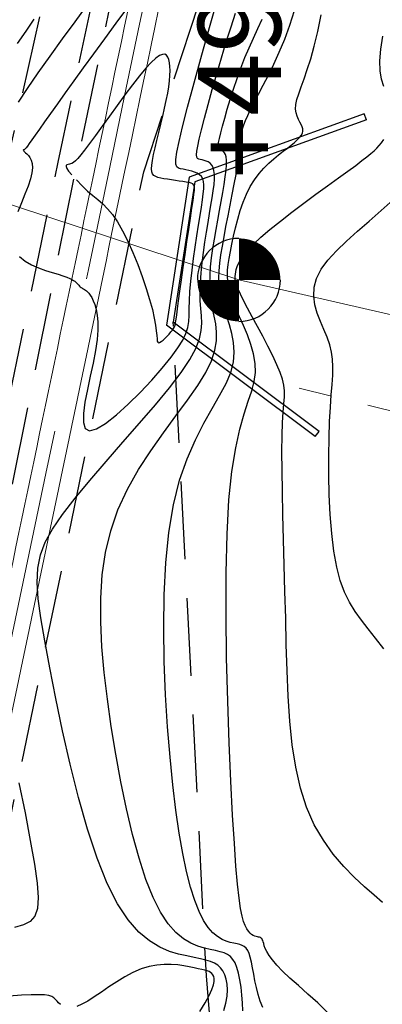
# Model space of a CAD drawing. Units: metres. Extents: x 571070 to 572118, y 6157357 to 6159161.
# Drawn here: x 571650 to 571668, y 6158376 to 6158424 of the extents above; entities that cross this region are included whole.
import ezdxf

# ---------------------------------------------------------------- set-up
doc = ezdxf.new("R2010")
doc.units = ezdxf.units.M
doc.header["$LTSCALE"] = 15
doc.linetypes.add('DASHEDX2', pattern=[1.5, 1, -0.5])
doc.linetypes.add('HIDDEN', pattern=[0.375, 0.25, -0.125])
doc.layers.get('0').update_dxf_attribs({"linetype": 'CONTINUOUS'})
for name, color, linetype in [('_EB _DO - curvas de nivel', 44, 'CONTINUOUS'), ('_EB _DO - imagen satelital', 7, 'CONTINUOUS'), ('_EB _DO - niveles', 2, 'CONTINUOUS'), ('_EB _RO - construcciones', 2, 'CONTINUOUS'), ('_EB _RO - desagues', 5, 'CONTINUOUS'), ('_EB _RO - pavimento', 30, 'CONTINUOUS'), ('_EB _RO - quiebre pendiente', 9, 'HIDDEN')]:
    doc.layers.add(name, color=color, linetype=linetype)
doc.styles.get("Standard").update_dxf_attribs({"font": 'LEROYSP.SHX'})
picture_1 = doc.add_image_def('image1.jpg', size_in_pixel=(4724, 7087))

# ---------------------------------------------------------------- blocks, each defined once
blk = doc.blocks.new('Nivel Planta')
at = {"const_width": 0.5}
for points in [[(0, 0.25, 0.414214), (-0.25, 0, 1)], [(0, -0.25, 0.414214), (0.25, 0, 1)]]:
    blk.add_lwpolyline(points, format="xyb", dxfattribs=at)
for start, end in [(0, 90), (180, 270)]:
    blk.add_arc((0, 0), 0.5, start, end)
blk.add_attdef('NIVEL', (1.219, -0.507), '', height=1)

msp = doc.modelspace()

# ---------------------------------------------------------------- linework, layer by layer
at = {"layer": '_EB _DO - curvas de nivel', "color": 51}
for points in [[(571650.359, 6158412.246), (571650.628, 6158412.03), (571650.939, 6158411.851), (571651.271, 6158411.703), (571651.607, 6158411.582), (571651.926, 6158411.481), (571652.209, 6158411.395), (571652.442, 6158411.32), (571652.627, 6158411.254), (571652.771, 6158411.195), (571652.88, 6158411.143), (571652.961, 6158411.096), (571653.021, 6158411.053), (571653.067, 6158411.013), (571653.104, 6158410.974), (571653.14, 6158410.935), (571653.175, 6158410.897), (571653.21, 6158410.861), (571653.245, 6158410.825), (571653.28, 6158410.792), (571653.317, 6158410.761), (571653.355, 6158410.733), (571653.395, 6158410.708), (571653.437, 6158410.685), (571653.482, 6158410.662), (571653.53, 6158410.634), (571653.581, 6158410.597), (571653.637, 6158410.545), (571653.696, 6158410.476), (571653.76, 6158410.384), (571653.83, 6158410.266), (571653.904, 6158410.116), (571653.976, 6158409.929), (571654.041, 6158409.7), (571654.092, 6158409.422), (571654.122, 6158409.09), (571654.124, 6158408.698), (571654.092, 6158408.241), (571654.019, 6158407.712), (571653.904, 6158407.113), (571653.764, 6158406.474), (571653.624, 6158405.831), (571653.506, 6158405.221), (571653.434, 6158404.68), (571653.431, 6158404.246), (571653.521, 6158403.955), (571653.726, 6158403.843), (571654.061, 6158403.935), (571654.503, 6158404.205), (571655.022, 6158404.614), (571655.585, 6158405.124), (571656.162, 6158405.697), (571656.721, 6158406.292), (571657.231, 6158406.873), (571657.661, 6158407.4), (571657.986, 6158407.846), (571658.217, 6158408.219), (571658.368, 6158408.542), (571658.458, 6158408.834), (571658.503, 6158409.117), (571658.52, 6158409.41), (571658.525, 6158409.735), (571658.535, 6158410.112), (571658.563, 6158410.555), (571658.609, 6158411.053), (571658.669, 6158411.589), (571658.74, 6158412.146), (571658.817, 6158412.706), (571658.896, 6158413.252), (571658.975, 6158413.766), (571659.049, 6158414.231), (571659.114, 6158414.634), (571659.168, 6158414.977), (571659.208, 6158415.266), (571659.233, 6158415.506), (571659.239, 6158415.704), (571659.224, 6158415.866), (571659.186, 6158415.996), (571659.123, 6158416.102), (571659.032, 6158416.189), (571658.92, 6158416.26), (571658.791, 6158416.317), (571658.652, 6158416.362), (571658.508, 6158416.398), (571658.366, 6158416.428), (571658.232, 6158416.453), (571658.11, 6158416.477), (571658.008, 6158416.506), (571657.933, 6158416.569), (571657.891, 6158416.697), (571657.891, 6158416.922), (571657.94, 6158417.277), (571658.045, 6158417.795), (571658.213, 6158418.507), (571658.453, 6158419.447), (571658.766, 6158420.625), (571659.134, 6158421.973), (571659.534, 6158423.401), (571659.942, 6158424.819)], [(571655.564, 6158424.254), (571655, 6158423.496), (571654.444, 6158422.746), (571653.913, 6158422.024), (571653.419, 6158421.347), (571652.965, 6158420.718), (571652.552, 6158420.141), (571652.179, 6158419.617), (571651.848, 6158419.148), (571651.559, 6158418.737), (571651.313, 6158418.385), (571651.109, 6158418.096), (571650.947, 6158417.868), (571650.824, 6158417.696), (571650.732, 6158417.572), (571650.668, 6158417.489), (571650.624, 6158417.437), (571650.596, 6158417.409), (571650.579, 6158417.398), (571650.566, 6158417.394), (571650.554, 6158417.392), (571650.544, 6158417.389), (571650.537, 6158417.383), (571650.536, 6158417.372), (571650.545, 6158417.355), (571650.564, 6158417.331), (571650.596, 6158417.297), (571650.644, 6158417.252), (571650.708, 6158417.194), (571650.78, 6158417.119), (571650.852, 6158417.02), (571650.915, 6158416.893), (571650.959, 6158416.732), (571650.975, 6158416.531), (571650.955, 6158416.287), (571650.888, 6158415.992), (571650.77, 6158415.646), (571650.617, 6158415.258), (571650.447, 6158414.841), (571650.28, 6158414.41)], [(571667.899, 6158420.445), (571667.798, 6158420.793), (571667.731, 6158421.202), (571667.713, 6158421.681), (571667.755, 6158422.24), (571667.86, 6158422.876)], [(571667.836, 6158381.104), (571667.432, 6158381.453), (571666.973, 6158381.855), (571666.481, 6158382.314), (571665.974, 6158382.838), (571665.471, 6158383.432), (571664.992, 6158384.101), (571664.556, 6158384.851), (571664.182, 6158385.689), (571663.885, 6158386.616), (571663.658, 6158387.626), (571663.491, 6158388.707), (571663.373, 6158389.85), (571663.293, 6158391.042), (571663.241, 6158392.274), (571663.206, 6158393.535), (571663.176, 6158394.814), (571663.143, 6158396.099), (571663.109, 6158397.371), (571663.075, 6158398.611), (571663.044, 6158399.798), (571663.019, 6158400.912), (571663.002, 6158401.932), (571662.997, 6158402.84), (571663.006, 6158403.614), (571663.03, 6158404.243), (571663.062, 6158404.746), (571663.093, 6158405.15), (571663.113, 6158405.483), (571663.115, 6158405.772), (571663.088, 6158406.045), (571663.025, 6158406.329), (571662.915, 6158406.651), (571662.755, 6158407.032), (571662.552, 6158407.462), (571662.319, 6158407.924), (571662.069, 6158408.402), (571661.815, 6158408.878), (571661.568, 6158409.335), (571661.342, 6158409.758), (571661.149, 6158410.128), (571660.998, 6158410.435), (571660.888, 6158410.682), (571660.812, 6158410.881), (571660.766, 6158411.042), (571660.744, 6158411.174), (571660.742, 6158411.288), (571660.752, 6158411.395), (571660.771, 6158411.504), (571660.796, 6158411.624), (571660.835, 6158411.761), (571660.899, 6158411.919), (571660.999, 6158412.103), (571661.145, 6158412.316), (571661.35, 6158412.564), (571661.623, 6158412.85), (571661.976, 6158413.179), (571662.415, 6158413.553), (571662.922, 6158413.96), (571663.477, 6158414.388), (571664.055, 6158414.823), (571664.636, 6158415.252), (571665.198, 6158415.661), (571665.717, 6158416.038), (571666.173, 6158416.369), (571666.549, 6158416.645), (571666.851, 6158416.871), (571667.091, 6158417.057), (571667.281, 6158417.213), (571667.435, 6158417.349), (571667.562, 6158417.474), (571667.677, 6158417.599), (571667.791, 6158417.733), (571667.912, 6158417.884)], [(571659.037, 6158375.84), (571659.294, 6158376.266), (571659.484, 6158376.616), (571659.614, 6158376.899), (571659.693, 6158377.124), (571659.73, 6158377.298), (571659.733, 6158377.432), (571659.71, 6158377.534), (571659.671, 6158377.612), (571659.622, 6158377.675), (571659.561, 6158377.726), (571659.485, 6158377.769), (571659.39, 6158377.806), (571659.275, 6158377.839), (571659.135, 6158377.873), (571658.966, 6158377.909), (571658.766, 6158377.951), (571658.533, 6158377.999), (571658.268, 6158378.047), (571657.976, 6158378.088), (571657.659, 6158378.114), (571657.32, 6158378.115), (571656.964, 6158378.085), (571656.593, 6158378.016), (571656.21, 6158377.898), (571655.82, 6158377.729), (571655.428, 6158377.519), (571655.04, 6158377.281), (571654.661, 6158377.031), (571654.297, 6158376.783), (571653.954, 6158376.55), (571653.639, 6158376.349), (571653.356, 6158376.192), (571653.11, 6158376.09)], [(571652.331, 6158376.184), (571652.24, 6158376.266), (571652.162, 6158376.35), (571652.091, 6158376.429), (571652.012, 6158376.5), (571651.909, 6158376.56), (571651.765, 6158376.608), (571651.564, 6158376.64), (571651.288, 6158376.655), (571650.92, 6158376.651), (571650.445, 6158376.625), (571649.852, 6158376.576), (571649.167, 6158376.508), (571648.419, 6158376.428), (571647.64, 6158376.339), (571646.862, 6158376.247), (571646.115, 6158376.158)]]:
    msp.add_lwpolyline(points, dxfattribs=at)
at = {"layer": '_EB _DO - curvas de nivel'}
for points in [[(571653.593, 6158424.37), (571653.011, 6158423.572), (571652.407, 6158422.741), (571651.807, 6158421.906), (571651.238, 6158421.099), (571650.725, 6158420.349), (571650.296, 6158419.688)], [(571662.071, 6158376.038), (571661.951, 6158376.341), (571661.851, 6158376.664), (571661.768, 6158376.996), (571661.697, 6158377.328), (571661.636, 6158377.65), (571661.581, 6158377.952), (571661.527, 6158378.224), (571661.472, 6158378.456), (571661.413, 6158378.642), (571661.346, 6158378.786), (571661.27, 6158378.893), (571661.183, 6158378.972), (571661.082, 6158379.029), (571660.966, 6158379.071), (571660.833, 6158379.105), (571660.681, 6158379.137), (571660.507, 6158379.176), (571660.316, 6158379.234), (571660.111, 6158379.322), (571659.896, 6158379.453), (571659.674, 6158379.64), (571659.449, 6158379.896), (571659.225, 6158380.233), (571659.006, 6158380.664), (571658.795, 6158381.199), (571658.592, 6158381.842), (571658.4, 6158382.597), (571658.217, 6158383.464), (571658.046, 6158384.447), (571657.887, 6158385.547), (571657.74, 6158386.767), (571657.605, 6158388.109), (571657.486, 6158389.568), (571657.39, 6158391.117), (571657.324, 6158392.718), (571657.299, 6158394.337), (571657.322, 6158395.938), (571657.402, 6158397.486), (571657.549, 6158398.943), (571657.77, 6158400.276), (571658.069, 6158401.458), (571658.428, 6158402.495), (571658.824, 6158403.406), (571659.233, 6158404.208), (571659.631, 6158404.916), (571659.995, 6158405.549), (571660.302, 6158406.123), (571660.528, 6158406.655), (571660.656, 6158407.159), (571660.697, 6158407.64), (571660.669, 6158408.099), (571660.589, 6158408.538), (571660.475, 6158408.958), (571660.344, 6158409.361), (571660.215, 6158409.748), (571660.103, 6158410.122), (571660.024, 6158410.484), (571659.978, 6158410.84), (571659.962, 6158411.197), (571659.971, 6158411.56), (571660.004, 6158411.936), (571660.056, 6158412.331), (571660.125, 6158412.752), (571660.208, 6158413.205), (571660.3, 6158413.693), (571660.399, 6158414.205), (571660.5, 6158414.725), (571660.601, 6158415.241), (571660.698, 6158415.737), (571660.786, 6158416.199), (571660.863, 6158416.612), (571660.924, 6158416.961), (571660.968, 6158417.237), (571660.996, 6158417.445), (571661.01, 6158417.595), (571661.013, 6158417.697), (571661.008, 6158417.759), (571660.998, 6158417.792), (571660.984, 6158417.806), (571660.97, 6158417.811), (571660.958, 6158417.814), (571660.948, 6158417.82), (571660.942, 6158417.831), (571660.94, 6158417.85), (571660.942, 6158417.879), (571660.949, 6158417.92), (571660.961, 6158417.977), (571660.979, 6158418.052), (571661.004, 6158418.147), (571661.039, 6158418.266), (571661.088, 6158418.413), (571661.153, 6158418.591), (571661.24, 6158418.804), (571661.351, 6158419.056), (571661.489, 6158419.35), (571661.66, 6158419.689), (571661.863, 6158420.077), (571662.094, 6158420.514), (571662.344, 6158420.999), (571662.605, 6158421.531), (571662.87, 6158422.109), (571663.13, 6158422.733), (571663.378, 6158423.401), (571663.605, 6158424.114)], [(571651.046, 6158423.695), (571650.651, 6158423.118), (571650.246, 6158422.514)], [(571660.2, 6158375.891), (571660.296, 6158376.246), (571660.351, 6158376.577), (571660.37, 6158376.882), (571660.355, 6158377.158), (571660.311, 6158377.405), (571660.242, 6158377.62), (571660.15, 6158377.803), (571660.038, 6158377.952), (571659.904, 6158378.072), (571659.743, 6158378.17), (571659.552, 6158378.25), (571659.328, 6158378.32), (571659.065, 6158378.385), (571658.761, 6158378.451), (571658.412, 6158378.524), (571658.015, 6158378.613), (571657.577, 6158378.744), (571657.108, 6158378.946), (571656.614, 6158379.247), (571656.106, 6158379.676), (571655.591, 6158380.262), (571655.079, 6158381.033), (571654.576, 6158382.019), (571654.093, 6158383.235), (571653.632, 6158384.635), (571653.198, 6158386.164), (571652.796, 6158387.764), (571652.428, 6158389.376), (571652.099, 6158390.944), (571651.812, 6158392.409), (571651.573, 6158393.715), (571651.385, 6158394.819), (571651.259, 6158395.746), (571651.205, 6158396.534), (571651.236, 6158397.225), (571651.362, 6158397.858), (571651.595, 6158398.472), (571651.945, 6158399.108), (571652.423, 6158399.805), (571653.034, 6158400.593), (571653.748, 6158401.454), (571654.528, 6158402.363), (571655.338, 6158403.291), (571656.141, 6158404.212), (571656.9, 6158405.098), (571657.579, 6158405.923), (571658.14, 6158406.658), (571658.557, 6158407.286), (571658.843, 6158407.818), (571659.019, 6158408.274), (571659.109, 6158408.674), (571659.136, 6158409.038), (571659.121, 6158409.386), (571659.087, 6158409.739), (571659.057, 6158410.115), (571659.05, 6158410.531), (571659.065, 6158410.982), (571659.1, 6158411.458), (571659.15, 6158411.951), (571659.212, 6158412.449), (571659.283, 6158412.945), (571659.358, 6158413.428), (571659.435, 6158413.889), (571659.509, 6158414.321), (571659.578, 6158414.72), (571659.639, 6158415.086), (571659.689, 6158415.418), (571659.725, 6158415.715), (571659.745, 6158415.977), (571659.745, 6158416.201), (571659.723, 6158416.389), (571659.678, 6158416.539), (571659.612, 6158416.655), (571659.531, 6158416.743), (571659.439, 6158416.807), (571659.342, 6158416.852), (571659.243, 6158416.883), (571659.149, 6158416.904), (571659.063, 6158416.922), (571658.991, 6158416.941), (571658.935, 6158416.976), (571658.899, 6158417.042), (571658.885, 6158417.153), (571658.898, 6158417.326), (571658.939, 6158417.574), (571659.012, 6158417.914), (571659.12, 6158418.359), (571659.264, 6158418.919), (571659.44, 6158419.574), (571659.64, 6158420.296), (571659.857, 6158421.06), (571660.085, 6158421.837), (571660.316, 6158422.602), (571660.544, 6158423.328), (571660.763, 6158423.987)], [(571661.111, 6158375.876), (571661.099, 6158376.254), (571661.071, 6158376.636), (571661.029, 6158377.011), (571660.974, 6158377.365), (571660.906, 6158377.687), (571660.826, 6158377.963), (571660.735, 6158378.186), (571660.631, 6158378.359), (571660.51, 6158378.491), (571660.369, 6158378.591), (571660.206, 6158378.666), (571660.016, 6158378.726), (571659.797, 6158378.778), (571659.546, 6158378.831), (571659.261, 6158378.895), (571658.947, 6158378.989), (571658.609, 6158379.134), (571658.255, 6158379.35), (571657.89, 6158379.658), (571657.52, 6158380.079), (571657.152, 6158380.633), (571656.791, 6158381.342), (571656.444, 6158382.217), (571656.112, 6158383.239), (571655.799, 6158384.381), (571655.507, 6158385.614), (571655.237, 6158386.911), (571654.993, 6158388.245), (571654.776, 6158389.588), (571654.589, 6158390.912), (571654.436, 6158392.194), (571654.324, 6158393.431), (571654.265, 6158394.626), (571654.267, 6158395.781), (571654.342, 6158396.898), (571654.498, 6158397.979), (571654.747, 6158399.026), (571655.097, 6158400.041), (571655.552, 6158401.025), (571656.088, 6158401.975), (571656.676, 6158402.885), (571657.286, 6158403.749), (571657.886, 6158404.564), (571658.448, 6158405.324), (571658.94, 6158406.023), (571659.334, 6158406.657), (571659.606, 6158407.223), (571659.77, 6158407.729), (571659.844, 6158408.186), (571659.849, 6158408.606), (571659.805, 6158408.998), (571659.733, 6158409.373), (571659.651, 6158409.743), (571659.58, 6158410.119), (571659.537, 6158410.508), (571659.522, 6158410.911), (571659.531, 6158411.327), (571659.561, 6158411.755), (571659.608, 6158412.193), (571659.67, 6158412.638), (571659.742, 6158413.09), (571659.821, 6158413.547), (571659.905, 6158414.007), (571659.988, 6158414.462), (571660.07, 6158414.906), (571660.145, 6158415.329), (571660.211, 6158415.726), (571660.265, 6158416.088), (571660.304, 6158416.406), (571660.324, 6158416.675), (571660.323, 6158416.888), (571660.304, 6158417.05), (571660.27, 6158417.169), (571660.226, 6158417.252), (571660.175, 6158417.305), (571660.121, 6158417.338), (571660.066, 6158417.355), (571660.017, 6158417.366), (571659.974, 6158417.378), (571659.942, 6158417.398), (571659.921, 6158417.436), (571659.913, 6158417.502), (571659.92, 6158417.602), (571659.944, 6158417.747), (571659.987, 6158417.945), (571660.05, 6158418.206), (571660.134, 6158418.533), (571660.24, 6158418.92), (571660.364, 6158419.355), (571660.505, 6158419.826), (571660.662, 6158420.321), (571660.833, 6158420.829), (571661.017, 6158421.339), (571661.211, 6158421.838), (571661.414, 6158422.319), (571661.623, 6158422.785), (571661.833, 6158423.242), (571662.042, 6158423.698)], [(571665.195, 6158375.797), (571664.717, 6158376.255), (571664.244, 6158376.687), (571663.793, 6158377.09), (571663.383, 6158377.459), (571663.03, 6158377.79), (571662.75, 6158378.08), (571662.535, 6158378.333), (571662.377, 6158378.549), (571662.266, 6158378.733), (571662.192, 6158378.887), (571662.146, 6158379.015), (571662.117, 6158379.119), (571662.096, 6158379.203), (571662.075, 6158379.269), (571662.051, 6158379.319), (571662.024, 6158379.358), (571661.993, 6158379.386), (571661.958, 6158379.406), (571661.916, 6158379.421), (571661.869, 6158379.433), (571661.815, 6158379.444), (571661.754, 6158379.458), (571661.686, 6158379.478), (571661.613, 6158379.51), (571661.537, 6158379.556), (571661.458, 6158379.623), (571661.378, 6158379.714), (571661.299, 6158379.833), (571661.221, 6158379.986), (571661.146, 6158380.181), (571661.072, 6158380.446), (571661, 6158380.813), (571660.928, 6158381.314), (571660.855, 6158381.982), (571660.781, 6158382.848), (571660.703, 6158383.945), (571660.622, 6158385.305), (571660.537, 6158386.943), (571660.455, 6158388.802), (571660.384, 6158390.81), (571660.33, 6158392.894), (571660.302, 6158394.979), (571660.306, 6158396.992), (571660.35, 6158398.861), (571660.443, 6158400.512), (571660.586, 6158401.89), (571660.768, 6158403.016), (571660.972, 6158403.928), (571661.18, 6158404.666), (571661.376, 6158405.269), (571661.542, 6158405.775), (571661.663, 6158406.223), (571661.722, 6158406.653), (571661.705, 6158407.096), (571661.625, 6158407.551), (571661.494, 6158408.011), (571661.329, 6158408.47), (571661.145, 6158408.918), (571660.956, 6158409.348), (571660.778, 6158409.753), (571660.626, 6158410.125), (571660.511, 6158410.46), (571660.433, 6158410.763), (571660.388, 6158411.046), (571660.372, 6158411.317), (571660.381, 6158411.586), (571660.41, 6158411.864), (571660.457, 6158412.16), (571660.516, 6158412.483), (571660.585, 6158412.84), (571660.665, 6158413.226), (571660.758, 6158413.631), (571660.865, 6158414.046), (571660.988, 6158414.461), (571661.128, 6158414.868), (571661.288, 6158415.257), (571661.469, 6158415.62), (571661.672, 6158415.948), (571661.892, 6158416.244), (571662.124, 6158416.509), (571662.362, 6158416.746), (571662.6, 6158416.959), (571662.832, 6158417.15), (571663.054, 6158417.322), (571663.258, 6158417.477), (571663.441, 6158417.619), (571663.6, 6158417.75), (571663.735, 6158417.871), (571663.844, 6158417.984), (571663.927, 6158418.092), (571663.982, 6158418.195), (571664.009, 6158418.297), (571664.007, 6158418.399), (571663.975, 6158418.504), (571663.922, 6158418.614), (571663.857, 6158418.732), (571663.789, 6158418.863), (571663.727, 6158419.009), (571663.679, 6158419.174), (571663.657, 6158419.361), (571663.667, 6158419.574), (571663.717, 6158419.817), (571663.804, 6158420.098), (571663.92, 6158420.426), (571664.059, 6158420.81), (571664.215, 6158421.261), (571664.381, 6158421.786), (571664.552, 6158422.395), (571664.721, 6158423.098), (571664.884, 6158423.898)], [(571653.104, 6158415.944), (571653.375, 6158415.65), (571653.633, 6158415.407), (571653.881, 6158415.197), (571654.123, 6158414.998), (571654.36, 6158414.791), (571654.596, 6158414.556), (571654.834, 6158414.272), (571655.076, 6158413.921), (571655.323, 6158413.487), (571655.572, 6158412.986), (571655.815, 6158412.437), (571656.048, 6158411.861), (571656.264, 6158411.278), (571656.458, 6158410.708), (571656.623, 6158410.172), (571656.754, 6158409.69), (571656.847, 6158409.278), (571656.908, 6158408.937), (571656.945, 6158408.66), (571656.965, 6158408.444), (571656.978, 6158408.284), (571656.99, 6158408.174), (571657.01, 6158408.112), (571657.046, 6158408.091), (571657.103, 6158408.107), (571657.179, 6158408.153), (571657.268, 6158408.223), (571657.365, 6158408.31), (571657.464, 6158408.409), (571657.56, 6158408.511), (571657.647, 6158408.61), (571657.721, 6158408.701), (571657.777, 6158408.779), (571657.818, 6158408.856), (571657.849, 6158408.946), (571657.875, 6158409.065), (571657.9, 6158409.225), (571657.928, 6158409.443), (571657.963, 6158409.733), (571658.012, 6158410.109), (571658.076, 6158410.579), (571658.152, 6158411.124), (571658.238, 6158411.72), (571658.329, 6158412.341), (571658.421, 6158412.962), (571658.51, 6158413.558), (571658.592, 6158414.104), (571658.662, 6158414.573), (571658.718, 6158414.948), (571658.758, 6158415.235), (571658.778, 6158415.446), (571658.777, 6158415.595), (571658.753, 6158415.693), (571658.704, 6158415.754), (571658.627, 6158415.791), (571658.522, 6158415.816), (571658.387, 6158415.84), (571658.228, 6158415.865), (571658.051, 6158415.89), (571657.865, 6158415.917), (571657.675, 6158415.945), (571657.489, 6158415.973), (571657.314, 6158416.002), (571657.157, 6158416.033), (571657.023, 6158416.065), (571656.914, 6158416.104), (571656.829, 6158416.159), (571656.768, 6158416.234), (571656.731, 6158416.337), (571656.717, 6158416.476), (571656.726, 6158416.655), (571656.758, 6158416.883), (571656.812, 6158417.163), (571656.884, 6158417.487), (571656.969, 6158417.846), (571657.062, 6158418.228), (571657.159, 6158418.623), (571657.255, 6158419.02), (571657.346, 6158419.409), (571657.426, 6158419.78), (571657.492, 6158420.123), (571657.543, 6158420.438), (571657.579, 6158420.724), (571657.602, 6158420.982), (571657.609, 6158421.213), (571657.603, 6158421.417), (571657.583, 6158421.593), (571657.55, 6158421.743), (571657.503, 6158421.866), (571657.437, 6158421.955), (571657.35, 6158422.002), (571657.237, 6158421.998), (571657.093, 6158421.937), (571656.915, 6158421.81), (571656.697, 6158421.609), (571656.436, 6158421.326), (571656.13, 6158420.958), (571655.789, 6158420.523), (571655.427, 6158420.04), (571655.054, 6158419.533), (571654.685, 6158419.024), (571654.332, 6158418.533), (571654.007, 6158418.082), (571653.724, 6158417.694), (571653.491, 6158417.385), (571653.305, 6158417.149), (571653.159, 6158416.976), (571653.044, 6158416.857), (571652.954, 6158416.78), (571652.881, 6158416.735), (571652.818, 6158416.712), (571652.757, 6158416.701), (571652.694, 6158416.691), (571652.638, 6158416.674), (571652.601, 6158416.641), (571652.594, 6158416.584), (571652.629, 6158416.495), (571652.718, 6158416.364), (571652.872, 6158416.183)], [(571667.897, 6158393.332), (571667.511, 6158393.84), (571667.153, 6158394.294), (571666.822, 6158394.719), (571666.521, 6158395.139), (571666.251, 6158395.581), (571666.012, 6158396.067), (571665.807, 6158396.624), (571665.636, 6158397.276), (571665.501, 6158398.038), (571665.398, 6158398.892), (571665.324, 6158399.807), (571665.277, 6158400.755), (571665.254, 6158401.707), (571665.251, 6158402.634), (571665.265, 6158403.507), (571665.293, 6158404.298), (571665.332, 6158404.984), (571665.374, 6158405.575), (571665.413, 6158406.085), (571665.441, 6158406.531), (571665.451, 6158406.93), (571665.435, 6158407.295), (571665.387, 6158407.644), (571665.299, 6158407.993), (571665.168, 6158408.353), (571665.01, 6158408.728), (571664.846, 6158409.115), (571664.697, 6158409.513), (571664.583, 6158409.922), (571664.525, 6158410.339), (571664.543, 6158410.764), (571664.659, 6158411.195), (571664.885, 6158411.632), (571665.213, 6158412.075), (571665.625, 6158412.528), (571666.103, 6158412.99), (571666.633, 6158413.466), (571667.196, 6158413.956), (571667.776, 6158414.462), (571668.356, 6158414.986)], [(571650.323, 6158386.877), (571650.619, 6158385.421), (571650.875, 6158384.092), (571651.076, 6158382.949), (571651.205, 6158382.037), (571651.256, 6158381.337), (571651.221, 6158380.817), (571651.094, 6158380.446), (571650.87, 6158380.19), (571650.543, 6158380.016), (571650.105, 6158379.893)]]:
    msp.add_lwpolyline(points, dxfattribs=at)
at = {"layer": '_EB _RO - construcciones'}
for p, q in [((571666.963, 6158419.122), (571658.534, 6158416.073)), ((571667.065, 6158418.84), (571658.803, 6158415.851)), ((571667.065, 6158418.84), (571666.963, 6158419.122)), ((571658.534, 6158416.073), (571657.431, 6158408.945)), ((571658.803, 6158415.851), (571657.755, 6158409.077)), ((571664.604, 6158403.566), (571657.431, 6158408.945)), ((571664.784, 6158403.806), (571657.755, 6158409.077)), ((571664.604, 6158403.566), (571664.784, 6158403.806))]:
    msp.add_line(p, q, dxfattribs=at)
at = {"layer": '_EB _RO - desagues', "lineweight": 0, "flags": 128}
msp.add_lwpolyline([(571766.875, 6158386.808), (571660.922, 6158411.123), (571647.072, 6158415.684)], dxfattribs=at)
at = {"layer": '_EB _RO - pavimento', "color": 8, "linetype": 'Continuous', "lineweight": 0, "flags": 128}
for points in [[(571645.756, 6158369.96, -0.000008), (571647.23, 6158377.034, -0.000001), (571655.434, 6158416.397, -0.000003), (571666.939, 6158471.592, -0.000005), (571673.591, 6158503.505, -0.000409), (571681.59, 6158541.718, 0.000359), (571690.684, 6158585.139, 0.000058), (571698.217, 6158621.263, -0.000063), (571705.095, 6158654.24, -0.000019), (571708.38, 6158669.977, 0.000018), (571711.954, 6158687.099, 0.000116), (571713.563, 6158694.818, 0.000062), (571716.574, 6158709.288, 0.000903), (571716.924, 6158710.988, -0.000098), (571720.136, 6158726.703, -0.002079), (571720.979, 6158730.735, -0.000905), (571722.97, 6158739.988)], [(571633.705, 6158311.92, -0.000005), (571645.423, 6158368.361, -0.000184)], [(571721.572, 6158740.37, 0.000774), (571719.557, 6158730.982, 0.001752), (571718.688, 6158726.833, 0.000019), (571715.526, 6158711.462, -0.00016), (571715.154, 6158709.654, -0.00008), (571711.695, 6158692.906, -0.000244), (571710.558, 6158687.42, -0.000848), (571707.822, 6158674.356, 0.000557), (571703.642, 6158654.462, 0.000186), (571696.574, 6158620.566, -0.00018), (571689.233, 6158585.36, -0.000178), (571678.594, 6158534.519, 0.000294), (571672.156, 6158503.718, 0.000038), (571663.885, 6158464.015, -0.000032), (571654.028, 6158416.695, -0.000004), (571649.473, 6158394.84, 0.000003), (571644.362, 6158370.314, 0.000048), (571642.913, 6158363.355, 0.000007), (571632.249, 6158312.126, 0.000635)], [(571450.252, 6157524.28, 0.000004), (571454.495, 6157582.345, 0.000027)]]:
    msp.add_lwpolyline(points, format="xyb", dxfattribs=at)
at = {"layer": '_EB _RO - pavimento', "color": 8, "linetype": 'DASHEDX2', "lineweight": 0, "flags": 128}
msp.add_lwpolyline([(571448.879, 6157515.989, 0.000052), (571449.441, 6157523.483, 0.000461), (571449.504, 6157524.335, 0.000004), (571453.747, 6157582.398, 0.000027), (571454.299, 6157589.959, 0.000396), (571456.342, 6157618.264, -0.000331), (571458.785, 6157652.187, -0.003761), (571460.253, 6157670.474, -0.002523), (571462.783, 6157697.706, -0.005778), (571463.52, 6157704.422, -0.002071), (571465.869, 6157723.128, -0.013923), (571470.011, 6157749.303, -0.011458), (571476.651, 6157780.81, -0.012919), (571485.759, 6157815.544, -0.01427), (571495.702, 6157846.497, -0.001201), (571505.5, 6157874.041, -0.003433), (571509.017, 6157883.644, -0.000119), (571517.165, 6157905.416, -0.000276), (571520.683, 6157914.793, -0.000651), (571528.01, 6157934.213, 0.000528), (571537.052, 6157958.162, 0.003081), (571545.005, 6157979.693, 0.002115), (571556.263, 6158011.178, 0.004698), (571564.143, 6158034.2, 0.004022), (571572.878, 6158061.247, 0.003856), (571581.545, 6158089.607, 0.005298), (571587.473, 6158110.359, 0.001427), (571590.447, 6158121.324, 0.001828), (571592.713, 6158129.899, 0.003546), (571597.548, 6158149.03, 0.003101), (571602.787, 6158170.977, 0.003139), (571611.282, 6158208.647, 0.00276), (571620.437, 6158251.601, 0.000075), (571628.299, 6158289.537, -0.000126), (571632.971, 6158312.072, -0.000005), (571644.689, 6158368.514, -0.000184), (571645.022, 6158370.113, -0.000008), (571646.496, 6158377.188, -0.000001), (571654.7, 6158416.55, -0.000003), (571666.205, 6158471.746, -0.000005), (571672.857, 6158503.659, -0.000409), (571680.856, 6158541.871, 0.000359), (571689.949, 6158585.292, 0.000058), (571697.483, 6158621.417, -0.000063), (571704.361, 6158654.393, -0.000019), (571707.646, 6158670.13, 0.000018), (571711.219, 6158687.252, 0.000116), (571712.828, 6158694.97, 0.000062), (571715.839, 6158709.44, 0.000903), (571716.19, 6158711.14, -0.000098), (571719.402, 6158726.856, -0.002079), (571720.245, 6158730.889, -0.000905), (571722.236, 6158740.145)], format="xyb", dxfattribs=at)
at = {"layer": '_EB _RO - pavimento', "linetype": 'HIDDEN', "lineweight": 0}
for points in [[(571425.255, 6158178.817, -0.000136), (571418.458, 6158170.808, -0.000273), (571415.079, 6158166.833, -0.000003), (571404.631, 6158154.555, -0.000372), (571404.558, 6158154.47, -0.003499), (571399.703, 6158148.862, 0.002951), (571393.939, 6158142.219, 0.000129), (571388.684, 6158136.086, -0.000144), (571383.974, 6158130.591, -0.000077), (571378.117, 6158123.762, 0.000106), (571373.843, 6158118.778, 0.001099), (571368.44, 6158112.447, -0.001162), (571363.33, 6158106.462, -0.000314), (571360.454, 6158103.114, -0.00013), (571353.492, 6158095.022, -0.000442), (571348.048, 6158088.708, 0.000509), (571343.318, 6158083.221, 0.00222), (571338.229, 6158077.253, -0.002154)], [(571598.327, 6158527.539, -0.000008), (571595.214, 6158521.01, -0.000007), (571591.548, 6158513.321, -0.00006)]]:
    msp.add_lwpolyline(points, format="xyb", dxfattribs=at)
at = {"layer": '_EB _RO - quiebre pendiente', "flags": 128}
for points in [[(571586.915, 6158131.619), (571600.487, 6158171.469), (571602.05, 6158186.623), (571609.033, 6158215.4), (571614.261, 6158236.129), (571618.135, 6158252.348), (571618.552, 6158260.094), (571626.764, 6158313.006), (571642.684, 6158370.826), (571652.212, 6158416.792), (571670.558, 6158503.392), (571686.437, 6158586.284), (571701.136, 6158655.017), (571705.782, 6158688.56), (571713.741, 6158710.044), (571715.085, 6158728.099), (571717.009, 6158742.357)], [(571452.962, 6157590.143), (571457.45, 6157652.692), (571460.342, 6157697.952), (571463.343, 6157723.216), (571474.808, 6157781.328), (571494.286, 6157847.536), (571507.661, 6157883.921), (571519.176, 6157915.321), (571535.459, 6157958.693), (571554.543, 6158011.905), (571571.386, 6158061.512), (571585.739, 6158110.904), (571591.351, 6158130.504), (571601.329, 6158171.38), (571604.56, 6158186.032), (571611.055, 6158215.105), (571615.56, 6158235.728), (571618.89, 6158252.143), (571620.265, 6158259.531), (571627.549, 6158296.728), (571631.465, 6158312.302), (571643.808, 6158370.496), (571653.124, 6158416.706), (571671.258, 6158503.585), (571688.559, 6158585.77), (571702.687, 6158654.649), (571709.456, 6158687.807), (571714.283, 6158709.96), (571717.274, 6158727.559), (571719.857, 6158741.131)], [(571594.357, 6158129.57), (571604.507, 6158170.766), (571621.983, 6158251.168), (571634.739, 6158311.916), (571646.762, 6158369.897), (571656.342, 6158416.337), (571660.698, 6158429.637), (571671.15, 6158478.003), (571674.423, 6158503.435), (571691.475, 6158584.812), (571706.033, 6158654.233), (571712.76, 6158686.988), (571718.414, 6158709.038), (571721.67, 6158724.861), (571723.957, 6158739.412)], [(571510.031, 6158298.844), (571527.706, 6158277.782), (571534.806, 6158271.173), (571539.409, 6158259.166), (571540.55, 6158224.262), (571550.838, 6158197.813), (571558.848, 6158175.67), (571561.653, 6158175.427), (571561.653, 6158175.427), (571565.455, 6158183.684), (571569.675, 6158194.663), (571574.276, 6158201.758), (571582.316, 6158221.562), (571594.445, 6158244.837), (571599.525, 6158263.644), (571610.191, 6158301.463), (571615.533, 6158320.901), (571617.441, 6158329.827), (571620.28, 6158338.793), (571624.901, 6158354.779), (571627.059, 6158365.597), (571629.11, 6158376.974), (571633.133, 6158400.718), (571648.195, 6158411.268), (571649.975, 6158417.695), (571669.028, 6158503.206), (571683.999, 6158586.152), (571694.527, 6158657.94)], [(571687.902, 6158278.64), (571679.974, 6158300.333), (571669.906, 6158324.334), (571661.216, 6158355.076), (571659.357, 6158377.568), (571657.755, 6158409.077)]]:
    msp.add_lwpolyline(points, dxfattribs=at)
at = {"layer": '_EB _RO - quiebre pendiente', "lineweight": 0, "flags": 128}
msp.add_lwpolyline([(571763.605, 6158381.211), (571663.83, 6158405.894)], dxfattribs=at)

# ---------------------------------------------------------------- block references
at = {"layer": '_EB _DO - niveles', "lineweight": 0, "xscale": 4, "yscale": 4, "rotation": 90}
msp.add_blockref('Nivel Planta', (571660.922, 6158411.123), dxfattribs=at).add_auto_attribs({'NIVEL': '+49.5'})

# ---------------------------------------------------------------- referenced raster images: frames only (the image files are external)
at = {"layer": '_EB _DO - imagen satelital', "color": 251, "lineweight": 0}
image = msp.add_image(picture_1, insert=(571111.02, 6157361.021), size_in_units=(1000, 1500.212), rotation=-0.251944, dxfattribs=dict(at, brightness=60))

doc.saveas('drawing.dxf')
